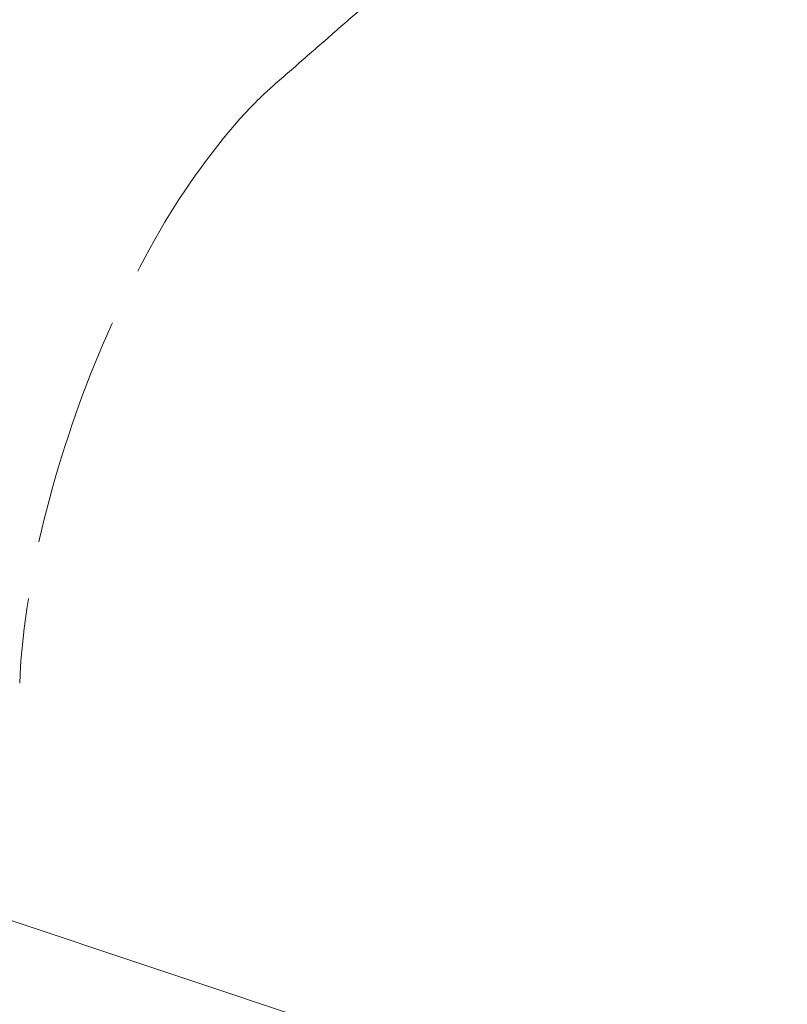
# Model space of a CAD drawing. Units: millimetres. Extents: x 0 to 4804, y 0 to 2970.
# Drawn here: x 3289 to 3291, y 2476 to 2477 of the extents above; entities that cross this region are included whole.
import ezdxf

# ---------------------------------------------------------------- set-up
doc = ezdxf.new("R2010")
doc.units = ezdxf.units.MM
doc.header["$LTSCALE"] = 10
doc.linetypes.add('DASHED', pattern=[0.2068, 0.1655, -0.0413])
doc.layers.add('Hidden (ISO)', color=1, linetype='DASHED', lineweight=18, true_color=0xff0000)
doc.layers.add('Visible (ISO)', color=7, linetype='Continuous', lineweight=35)

msp = doc.modelspace()

# ---------------------------------------------------------------- linework, layer by layer
at = {"layer": 'Hidden (ISO)', "ltscale": 13.14645004272461}
msp.add_ellipse((3153.759177956575, 2316.592954093433), major_axis=(450.0000000000001, 1.873501354054952e-14), ratio=0.5773502691896258, start_param=0, end_param=3.141592653589793, dxfattribs=at)
at = {"layer": 'Hidden (ISO)', "ltscale": 13.04316711425781}
msp.add_ellipse((3153.759177956575, 2316.592954093432), major_axis=(425, 2.540190280342358e-11), ratio=0.577350269189626, dxfattribs=at)
at = {"layer": 'Hidden (ISO)', "ltscale": 13.05107688903809}
msp.add_ellipse((3153.759177956575, 2316.592954093432), major_axis=(416.6666666666666, 2.491340467258851e-11), ratio=0.5773502691896258, dxfattribs=at)
at = {"layer": 'Hidden (ISO)', "ltscale": 13.09480762481689}
msp.add_ellipse((3189.114517015829, 2380.747885080759), major_axis=(202.5796023332493, 5.89528426075958e-12), ratio=0.577350269189645, start_param=0.7858041785880546, end_param=7.068583473739394, dxfattribs=at)
at = {"layer": 'Hidden (ISO)', "ltscale": 12.82282829284668}
msp.add_ellipse((3189.114517015902, 2380.747884097404), major_axis=(202.5796035657493, 1.965094753586527e-12), ratio=0.5773502691896444, start_param=5.497787144577945, end_param=8.639379798167738, dxfattribs=at)
at = {"layer": 'Hidden (ISO)', "ltscale": 13.16049575805664}
msp.add_ellipse((3189.114517015833, 2379.853172518284), major_axis=(-203.595811289416, -1.465494392505207e-11), ratio=0.5773502691895821, start_param=3.926990813805293, end_param=10.20977010897495, dxfattribs=at)
at = {"layer": 'Hidden (ISO)', "ltscale": 13.18936347961426}
msp.add_ellipse((3189.114517015823, 2378.949635840857), major_axis=(204.0424084892493, 3.574918139293003e-12), ratio=0.5773502691896373, start_param=0.7858041785883447, end_param=7.068583470576477, dxfattribs=at)
at = {"layer": 'Hidden (ISO)', "ltscale": 12.91542053222656}
msp.add_ellipse((3189.114517015902, 2378.949635793795), major_axis=(204.0424084903326, 4.440892098500626e-14), ratio=0.5773502691896257, start_param=5.497787144576423, end_param=8.639379798166216, dxfattribs=at)
at = {"layer": 'Hidden (ISO)', "ltscale": 12.8872652053833}
msp.add_ellipse((3189.114517015902, 2379.851598859045), major_axis=(203.5976030634993, -1.016964290556644e-11), ratio=0.5773502691896444, start_param=5.497787143782353, end_param=8.639379797372147, dxfattribs=at)
at = {"layer": 'Hidden (ISO)', "ltscale": 13.01225185394287}
msp.add_ellipse((3189.114517015902, 2381.653901927187), major_axis=(-197.0066885468326, -9.414691248821326e-12), ratio=0.5773502691896176, start_param=3.926990816632832, end_param=7.068583470222626, dxfattribs=at)
at = {"layer": 'Hidden (ISO)', "ltscale": 12.98389339447021}
msp.add_ellipse((3189.114517015902, 2371.694614499874), major_axis=(200.8636652569993, -2.842170943040401e-12), ratio=0.5773502691896687, start_param=0.785802023008773, end_param=7.068583470577039, dxfattribs=at)
at = {"layer": 'Hidden (ISO)', "ltscale": 12.98388862609863}
msp.add_ellipse((3189.114517015866, 2371.694611961991), major_axis=(200.8636653109993, 5.551115123125783e-14), ratio=0.5773502691896257, start_param=5.497787143782389, end_param=11.78056643577025, dxfattribs=at)
at = {"layer": 'Hidden (ISO)', "ltscale": 13.3219633102417}
msp.add_ellipse((3189.114517015902, 2371.02606011897), major_axis=(-201.695737684916, -1.594280263361725e-11), ratio=0.5773502691895881, start_param=3.92699081698699, end_param=7.06858347057678, dxfattribs=at)
at = {"layer": 'Hidden (ISO)', "ltscale": 13.32443809509277}
msp.add_ellipse((3189.115108526418, 2374.999242554999), major_axis=(192.9638795475795, 3.33066907387547e-14), ratio=0.5773502691896257, start_param=5.497787639497957, end_param=8.639352996210242, dxfattribs=at)
at = {"layer": 'Hidden (ISO)', "ltscale": 12.92426872253418}
msp.add_ellipse((3189.114517015902, 2372.410650552437), major_axis=(204.1821989234159, -1.214583988939921e-11), ratio=0.5773502691896257, start_param=5.497787143782358, end_param=8.639379797372152, dxfattribs=at)
at = {"layer": 'Hidden (ISO)', "ltscale": 12.96539211273193}
msp.add_ellipse((3189.114517015902, 2371.026059908117), major_axis=(-196.2972196896659, -6.072919944699606e-12), ratio=0.57735026918963, start_param=3.926990816987223, end_param=7.068583470577016, dxfattribs=at)
at = {"layer": 'Hidden (ISO)', "ltscale": 12.96527767181396}
msp.add_ellipse((3189.115118744227, 2371.025632629101), major_axis=(196.2971967781781, 6.661338147750939e-14), ratio=0.5773502691896257, start_param=5.497787639498944, end_param=8.639352996207162, dxfattribs=at)
at = {"layer": 'Hidden (ISO)', "ltscale": 12.81872844696045}
msp.add_ellipse((3189.114517015902, 2371.026059711865), major_axis=(-202.5148317103326, 2.131628207280301e-12), ratio=0.5773502691896184, start_param=3.926990816987248, end_param=7.068583470577042, dxfattribs=at)
at = {"layer": 'Hidden (ISO)', "ltscale": 12.85530948638916}
msp.add_ellipse((3189.114517015902, 2371.026059901027), major_axis=(-194.6305608798326, -9.281464485866312e-12), ratio=0.5773502691896338, start_param=3.926990816987008, end_param=7.068583470576799, dxfattribs=at)
at = {"layer": 'Hidden (ISO)', "ltscale": 12.94624614715576}
msp.add_ellipse((3189.1145170159, 2374.319248348504), major_axis=(187.4999999999993, -5.420663917732328e-12), ratio=0.5773502691896547, start_param=0.2382603052791907, end_param=6.520952660806671, dxfattribs=at)
at = {"layer": 'Hidden (ISO)', "ltscale": 13.32455539703369}
msp.add_ellipse((3189.114517015902, 2374.999661760561), major_axis=(-192.963902069916, -2.420286193682842e-12), ratio=0.5773502691896174, start_param=3.926990816987232, end_param=7.068583470577027, dxfattribs=at)
at = {"layer": 'Hidden (ISO)', "ltscale": 12.80032825469971}
for centre, major_axis, ratio, start_param, end_param in [((3189.114517015902, 2374.319248348498), (193.7981450583326, -1.150191053511662e-11), 0.5773502691896257, 5.497787143782378, 8.639379797372172), ((3189.114517015902, 2371.706473306054), (193.7981450583326, 7.771561172376097e-14), 0.5773502691896258, 5.497787146879037, 8.63937980046883)]:
    msp.add_ellipse(centre, major_axis=major_axis, ratio=ratio, start_param=start_param, end_param=end_param, dxfattribs=at)
at = {"layer": 'Hidden (ISO)', "ltscale": 12.92428493499756}
msp.add_ellipse((3189.114517015902, 2372.386887123494), major_axis=(-204.1824530583327, -1.443289932012704e-11), ratio=0.5773502691896328, dxfattribs=at)
at = {"layer": 'Hidden (ISO)', "ltscale": 12.92366600036621}
msp.add_ellipse((3189.114517015904, 2372.239785099961), major_axis=(204.1726868930826, 9.503930975540696e-09), ratio=0.5773502691585937, dxfattribs=at)
at = {"layer": 'Hidden (ISO)', "ltscale": 13.00473022460938}
msp.add_ellipse((3189.114517015902, 2374.999661592771), major_axis=(-188.332251682666, -6.616929226765933e-12), ratio=0.577350269189642, start_param=3.926990816987015, end_param=7.068583470576809, dxfattribs=at)
at = {"layer": 'Hidden (ISO)', "ltscale": 12.85540962219238}
msp.add_ellipse((3189.115082208275, 2371.025618106423), major_axis=(194.6305381597833, -1.159072837708664e-11), ratio=0.5773502691896257, start_param=5.497787867866363, end_param=8.639405378736988, dxfattribs=at)
at = {"layer": 'Hidden (ISO)', "ltscale": 12.94726181030273}
for centre, major_axis, start_param, end_param in [((3189.114517015902, 2374.319248348498), (187.4999999999993, 4.440892098500627e-14), 5.49778714584671, 8.639379799436504), ((3189.114517015902, 2361.840472953177), (187.4999999999993, -1.112443470674407e-11), 5.49778714378238, 8.639379797372172)]:
    msp.add_ellipse(centre, major_axis=major_axis, ratio=0.5773502691896257, start_param=start_param, end_param=end_param, dxfattribs=at)
at = {"layer": 'Hidden (ISO)', "ltscale": 13.0847806930542}
for centre, major_axis, ratio in [((3189.114517015902, 2374.319248348498), (-193.7981450583326, -9.27036225562006e-12), 0.5773502691896338), ((3189.114517015902, 2371.706473306054), (193.7981450583326, -2.364775042451583e-12), 0.577350269189634)]:
    msp.add_ellipse(centre, major_axis=major_axis, ratio=ratio, dxfattribs=at)
at = {"layer": 'Hidden (ISO)', "ltscale": 13.02049446105957}
for major_axis, ratio in [((-197.131478391666, -5.739853037312059e-12), 0.5773502691896217), ((-197.131478391666, 1.172395514004166e-11), 0.5773502691896258)]:
    msp.add_ellipse((3189.114517015902, 2371.706473306054), major_axis=major_axis, ratio=ratio, dxfattribs=at)
at = {"layer": 'Hidden (ISO)', "ltscale": 12.92328548431396}
for centre in [(3189.114517015902, 2366.263162766536), (3189.114517015902, 2359.459024592138)]:
    msp.add_ellipse(centre, major_axis=(204.1666666666668, -1.223465773136923e-11), ratio=0.577350269189626, dxfattribs=at)
at = {"layer": 'Hidden (ISO)', "ltscale": 13.05607986450195}
for centre, major_axis, ratio, start_param, end_param in [((3189.114517015916, 2361.441038869165), (184.7911911157493, -3.042011087472929e-12), 0.5773502691896145, 0.7858228791615529, 7.068583470581834), ((3189.114517015821, 2361.44103903172), (184.7911910932494, 3.33066907387547e-14), 0.5773502691896257, 5.497787143780286, 11.78054773519743)]:
    msp.add_ellipse(centre, major_axis=major_axis, ratio=ratio, start_param=start_param, end_param=end_param, dxfattribs=at)
at = {"layer": 'Hidden (ISO)', "ltscale": 12.81746387481689}
msp.add_ellipse((3189.114517015902, 2360.819852783791), major_axis=(-185.6202952998327, -1.423305917569451e-11), ratio=0.5773502691896368, start_param=3.92699081698699, end_param=7.068583470576783, dxfattribs=at)
at = {"layer": 'Hidden (ISO)', "ltscale": 13.0533971786499}
msp.add_ellipse((3189.114517015902, 2366.263162766536), major_axis=(193.3333333333334, -1.157962614684038e-11), ratio=0.577350269189626, dxfattribs=at)
at = {"layer": 'Hidden (ISO)', "ltscale": 13.35006523132324}
msp.add_ellipse((3189.114517015902, 2366.263162766536), major_axis=(193.333333333333, -4.482525461924069e-13), ratio=0.5773502691896257, start_param=4.622335421272581, end_param=7.763928074862374, dxfattribs=at)
at = {"layer": 'Hidden (ISO)', "ltscale": 12.98172187805176}
msp.add_ellipse((3189.114517015902, 2352.65488641774), major_axis=(-204.1666666666668, 1.665334536937735e-14), ratio=0.5773502691896256, start_param=3.002998206943736, end_param=6.42177975382564, dxfattribs=at)
at = {"layer": 'Hidden (ISO)', "ltscale": 12.87095546722412}
msp.add_open_spline([(3341.996732345462, 2457.484498500525), (3327.651446944608, 2467.011193837031), (3310.684655597643, 2475.15794585902), (3273.222025380308, 2487.922538230111), (3252.732896972796, 2492.538429788673), (3210.312533567579, 2497.790263041128), (3188.390193673316, 2498.428963785902), (3145.304387328231, 2495.672523716926), (3124.148408231639, 2492.278634960464), (3084.713271646805, 2481.784245602181), (3066.442842274396, 2474.683340025607), (3045.530884661749, 2463.351915649813), (3040.752276878123, 2460.486211284728), (3036.232301686336, 2457.48449850053)], degree=3, knots=[3.071828775589982, 3.071828775589982, 3.071828775589982, 3.071828775589982, 3.393838491337659, 3.393838491337659, 3.715754048768488, 3.715754048768488, 4.037349581547995, 4.037349581547995, 4.358896407756109, 4.358896407756109, 4.680692630440434, 4.680692630440434, 4.782152858384547, 4.782152858384547, 4.782152858384547, 4.782152858384547], dxfattribs=at)
at = {"layer": 'Hidden (ISO)', "ltscale": 12.98955917358398}
msp.add_open_spline([(3392.682814851015, 2363.176412120398), (3394.35844565932, 2375.721605907267), (3392.573830704504, 2388.435931747917), (3382.285666371811, 2412.895654208709), (3373.750982998401, 2424.631575409066), (3350.741604759907, 2446.032281781278), (3336.202328449584, 2455.67351440337), (3302.631119074892, 2471.814033071424), (3283.596485075089, 2478.305241606614), (3242.985014015868, 2487.480898967933), (3221.416939469854, 2490.166100381084), (3177.919786381214, 2491.469841714116), (3155.998512463343, 2490.089796454597), (3114.000619994897, 2483.401400777215), (3093.931692385733, 2478.093626934971), (3057.661217452327, 2464.065677669426), (3041.467962666152, 2455.345979717505), (3014.615845744011, 2435.339737772778), (3003.957470312599, 2424.054871426633), (2989.366839858964, 2400.089570870888), (2985.393690955135, 2387.416679207035), (2984.84260886952, 2370.847466220145), (2985.034999705519, 2367.003834800523), (2985.546219181637, 2363.176412101447)], degree=3, knots=[2.279231547752556, 2.279231547752556, 2.279231547752556, 2.279231547752556, 2.59442597287656, 2.59442597287656, 2.911731187402165, 2.911731187402165, 3.232600880808476, 3.232600880808476, 3.553976199200966, 3.553976199200966, 3.875122575813675, 3.875122575813675, 4.19613652848952, 4.19613652848952, 4.517219592704694, 4.517219592704694, 4.838532057088844, 4.838532057088844, 5.159772885828669, 5.159772885828669, 5.47858717975926, 5.47858717975926, 5.574750086275674, 5.574750086275674, 5.574750086275674, 5.574750086275674], dxfattribs=at)
at = {"layer": 'Hidden (ISO)', "ltscale": 13.33647155761719}
msp.add_open_spline([(3393.281183682531, 2378.614543136879), (3393.281183682531, 2388.345609093969), (3391.21524056463, 2398.073370114036), (3383.116141643616, 2416.889862218954), (3377.087157095521, 2425.978464575248), (3361.471837485109, 2442.997655963074), (3351.886017163987, 2450.929202380355), (3329.731082556351, 2465.201708634233), (3317.162569970907, 2471.542059502801), (3289.775861539474, 2482.27855320285), (3274.959036627099, 2486.673941730867), (3259.449501883506, 2489.972376682051)], degree=3, knots=[3.094934047276235, 3.094934047276235, 3.094934047276235, 3.094934047276235, 3.338506387288525, 3.338506387288525, 3.582078727300816, 3.582078727300816, 3.825651067313107, 3.825651067313107, 4.069223407325397, 4.069223407325397, 4.312795747337688, 4.312795747337688, 4.312795747337688, 4.312795747337688], dxfattribs=at)
at = {"layer": 'Hidden (ISO)', "ltscale": 12.8186149597168}
msp.add_open_spline([(3332.314802870775, 2288.349335902271), (3334.816190806021, 2289.793600752072), (3337.248430513495, 2291.273358106611), (3339.613089066759, 2292.789621006008), (3341.977747620021, 2294.305883905404), (3344.274825019073, 2295.858652349657), (3346.499620043257, 2297.444887218394), (3348.724415067443, 2299.031122087133), (3350.876927716761, 2300.650823380356), (3352.953596848493, 2302.301031241656), (3355.030265980226, 2303.951239102955), (3357.031091594372, 2305.631953532331), (3358.955887644579, 2307.343158645409), (3360.880683694785, 2309.054363758486), (3362.72945018105, 2310.796059555265), (3364.497444456264, 2312.56396743899), (3366.265438731477, 2314.331875322716), (3367.952660795638, 2316.125995293387), (3369.557737370393, 2317.944813075341), (3371.16281394515, 2319.763630857299), (3372.685745030502, 2321.607146450539), (3374.123281881738, 2323.471319347817), (3375.560818732964, 2325.335492245084), (3376.912961350075, 2327.220322446387), (3378.179019365327, 2329.124559667192), (3379.445077380588, 2331.028796888008), (3380.625050793987, 2332.952441128325), (3381.71739660285, 2334.89337328216), (3382.809742411713, 2336.834305435995), (3383.814460616038, 2338.792525503347), (3384.729624520246, 2340.764421496688), (3385.644788424451, 2342.736317490017), (3386.47039802854, 2344.721889409334), (3387.205381730318, 2346.718535705393), (3387.940365432099, 2348.715182001463), (3388.584723231568, 2350.722902674275), (3389.137452904396, 2352.737908261979), (3389.690182577225, 2354.752913849683), (3390.151284123414, 2356.77520435228), (3390.520612644183, 2358.804294299561), (3390.88994116495, 2360.833384246831), (3391.167496660297, 2362.869273638787), (3391.352530773448, 2364.907762458781), (3391.537564886599, 2366.946251278788), (3391.630077617552, 2368.987339526834), (3391.629946110304, 2371.028742069567), (3391.629814603056, 2373.0701446123), (3391.537038857608, 2375.11186144972), (3391.351992114959, 2377.149407647433), (3391.166945372313, 2379.186953845134), (3390.889627632467, 2381.22032940313), (3390.520275479023, 2383.248795297033), (3390.150923325577, 2385.277261190949), (3389.689536758532, 2387.300817420773), (3389.13664767502, 2389.316264879496), (3388.583758591508, 2391.331712338218), (3387.93936699153, 2393.33905102584), (3387.204455700065, 2395.335217366719), (3386.469544408605, 2397.331383707585), (3385.64411342566, 2399.316377701708), (3384.729328674165, 2401.287453627083), (3383.814543922664, 2403.25852955247), (3382.810405402612, 2405.215687409108), (3381.718259324232, 2407.156331458121), (3380.626113245852, 2409.096975507134), (3379.445959609144, 2411.021105748521), (3378.179402135405, 2412.926102345488), (3376.912844661674, 2414.831098942444), (3375.559883350915, 2416.71696189498), (3374.122361250048, 2418.581112295794), (3372.684839149174, 2420.44526269662), (3371.162756258193, 2422.287700545725), (3369.558264337016, 2424.105827606085), (3367.953772415839, 2425.923954666445), (3366.266871464467, 2427.717770938061), (3364.499792803618, 2429.484922042644), (3362.732714142779, 2431.252073147216), (3360.885457772462, 2432.992559084756), (3358.96020709998, 2434.704239113891), (3357.034956427487, 2436.415919143035), (3355.031711452827, 2438.098793263774), (3352.95378164866, 2439.750059882961), (3350.875851844493, 2441.401326502147), (3348.723237210817, 2443.020985619783), (3346.498736388533, 2444.606980854095), (3344.274235566262, 2446.192976088398), (3341.977848555383, 2447.74530743938), (3339.612757995477, 2449.261829409937), (3337.247667435557, 2450.778351380504), (3334.813873326608, 2452.259063970648), (3332.314702198147, 2453.701960438214), (3329.815531069686, 2455.144856905779), (3327.250982921712, 2456.549937250767), (3324.624557264411, 2457.915290009835), (3321.998131607125, 2459.280642768896), (3319.309828440513, 2460.606267942037), (3316.56335638689, 2461.890352041191), (3313.81688433325, 2463.174436140354), (3311.012243392597, 2464.416979165529), (3308.15295465847, 2465.616396768205), (3305.293665924343, 2466.815814370881), (3302.379729396742, 2467.972106551058), (3299.415963366731, 2469.083383345369), (3296.45219733674, 2470.194660139674), (3293.43860180434, 2471.260921548115), (3290.378774596383, 2472.2809455042), (3287.318947388406, 2473.300969460292), (3284.212888504873, 2474.274755964028), (3281.064467914297, 2475.201061201504), (3277.91604732372, 2476.12736643898), (3274.725265026101, 2477.006190410194), (3271.496638498473, 2477.836255072221), (3268.268011970864, 2478.666319734242), (3265.001541213247, 2479.447625087077), (3261.701855819807, 2480.17905224839), (3258.402170426347, 2480.910479409708), (3255.069270397064, 2481.592028379503), (3251.707833034858, 2482.222744438665), (3248.346395672652, 2482.853460497827), (3244.956420977522, 2483.433343646357), (3241.542649824746, 2483.961594385917), (3238.128878671992, 2484.489845125473), (3234.691311061591, 2484.96646345606), (3231.234561040243, 2485.390826156838), (3227.777811018873, 2485.815188857618), (3224.301878586555, 2486.187295928587), (3220.811352629044, 2486.506638530745), (3217.320826671534, 2486.825981132902), (3213.815707188832, 2487.092559266247), (3210.301614707977, 2487.305999772626), (3206.787522227144, 2487.519440279004), (3203.26445674816, 2487.679743158416), (3199.734638221667, 2487.786733935955), (3196.204819695152, 2487.893724713494), (3192.668248121128, 2487.947403389157), (3189.132424953979, 2487.94759781038), (3185.59660178683, 2487.947792231603), (3182.061527026556, 2487.894502398386), (3178.530926798474, 2487.787802054765), (3175.000326570414, 2487.681101711144), (3171.474200874545, 2487.520990857121), (3167.959650871052, 2487.307880588944), (3164.445100867539, 2487.094770320764), (3160.942126556402, 2486.828660638429), (3157.451831281332, 2486.509647815153), (3153.961536006262, 2486.190634991876), (3150.48391976726, 2485.818719027658), (3147.025539102744, 2485.394486270308), (3143.567158438249, 2484.97025351296), (3140.128013348241, 2484.49370396248), (3136.712537035689, 2483.965448347735), (3133.297060723116, 2483.437192732988), (3129.905253188, 2482.857231053976), (3126.543293083186, 2482.226656131989), (3123.181332978371, 2481.596081210002), (3119.849220303859, 2480.914893045041), (3116.55070082963, 2480.183990511734), (3113.252181355422, 2479.453087978431), (3109.987255081498, 2478.672471076782), (3106.758185709649, 2477.842565473331), (3103.529116337781, 2477.012659869874), (3100.335903867988, 2476.133465564613), (3097.185557479932, 2475.206871269488), (3094.035211091874, 2474.280276974363), (3090.927730785554, 2473.306282689372), (3087.865752083165, 2472.285696012946), (3084.803773380795, 2471.265109336524), (3081.787296282356, 2470.197930268668), (3078.823740207115, 2469.086918360333), (3075.860184131855, 2467.975906451991), (3072.949549079794, 2466.821061703171), (3070.091593830195, 2465.62238362824), (3067.233638580595, 2464.423705553309), (3064.428363133459, 2463.181194152268), (3061.680684869664, 2461.896787565689), (3058.933006605886, 2460.612380979117), (3056.242925525448, 2459.286079207007), (3053.61548165889, 2457.920365240082), (3050.988037792316, 2456.554651273149), (3048.423231139622, 2455.1495251114), (3045.919381690699, 2453.704159091229)], degree=3, knots=[0, 0, 0, 0, 0.01666666666667, 0.01666666666667, 0.01666666666667, 0.03333333333333, 0.03333333333333, 0.03333333333333, 0.05, 0.05, 0.05, 0.06666666666667, 0.06666666666667, 0.06666666666667, 0.08333333333333, 0.08333333333333, 0.08333333333333, 0.1, 0.1, 0.1, 0.1166666666667, 0.1166666666667, 0.1166666666667, 0.1333333333333, 0.1333333333333, 0.1333333333333, 0.15, 0.15, 0.15, 0.1666666666667, 0.1666666666667, 0.1666666666667, 0.1833333333333, 0.1833333333333, 0.1833333333333, 0.2, 0.2, 0.2, 0.2166666666667, 0.2166666666667, 0.2166666666667, 0.2333333333333, 0.2333333333333, 0.2333333333333, 0.25, 0.25, 0.25, 0.2666666666667, 0.2666666666667, 0.2666666666667, 0.2833333333333, 0.2833333333333, 0.2833333333333, 0.3, 0.3, 0.3, 0.3166666666667, 0.3166666666667, 0.3166666666667, 0.3333333333333, 0.3333333333333, 0.3333333333333, 0.35, 0.35, 0.35, 0.3666666666667, 0.3666666666667, 0.3666666666667, 0.3833333333333, 0.3833333333333, 0.3833333333333, 0.4, 0.4, 0.4, 0.4166666666667, 0.4166666666667, 0.4166666666667, 0.4333333333333, 0.4333333333333, 0.4333333333333, 0.45, 0.45, 0.45, 0.4666666666667, 0.4666666666667, 0.4666666666667, 0.4833333333333, 0.4833333333333, 0.4833333333333, 0.5, 0.5, 0.5, 0.5166666666667, 0.5166666666667, 0.5166666666667, 0.5333333333333, 0.5333333333333, 0.5333333333333, 0.55, 0.55, 0.55, 0.5666666666667, 0.5666666666667, 0.5666666666667, 0.5833333333333, 0.5833333333333, 0.5833333333333, 0.6, 0.6, 0.6, 0.6166666666667, 0.6166666666667, 0.6166666666667, 0.6333333333333, 0.6333333333333, 0.6333333333333, 0.65, 0.65, 0.65, 0.6666666666667, 0.6666666666667, 0.6666666666667, 0.6833333333333, 0.6833333333333, 0.6833333333333, 0.7, 0.7, 0.7, 0.7166666666667, 0.7166666666667, 0.7166666666667, 0.7333333333333, 0.7333333333333, 0.7333333333333, 0.75, 0.75, 0.75, 0.7666666666667, 0.7666666666667, 0.7666666666667, 0.7833333333333, 0.7833333333333, 0.7833333333333, 0.8, 0.8, 0.8, 0.8166666666667, 0.8166666666667, 0.8166666666667, 0.8333333333333, 0.8333333333333, 0.8333333333333, 0.85, 0.85, 0.85, 0.8666666666667, 0.8666666666667, 0.8666666666667, 0.8833333333333, 0.8833333333333, 0.8833333333333, 0.9, 0.9, 0.9, 0.9166666666667, 0.9166666666667, 0.9166666666667, 0.9333333333333, 0.9333333333333, 0.9333333333333, 0.95, 0.95, 0.95, 0.9666666666667, 0.9666666666667, 0.9666666666667, 0.9833333333333, 0.9833333333333, 0.9833333333333, 1, 1, 1, 1], dxfattribs=at)
at = {"layer": 'Hidden (ISO)', "ltscale": 13.17676448822021}
msp.add_open_spline([(3389.96292329235, 2373.124033576766), (3389.698832980435, 2385.49318855229), (3385.951807815124, 2397.84210221823), (3371.863997398519, 2421.206039578995), (3361.564804424619, 2432.221033201223), (3335.475266246917, 2451.806246563479), (3319.712431385227, 2460.381184691449), (3284.291158940783, 2474.247040246426), (3264.639682421825, 2479.536118332957), (3223.430106578867, 2486.287329665274), (3201.878474881931, 2487.747000237539), (3159.063170594202, 2486.684291246748), (3137.806936179499, 2484.1616059159), (3097.751315679499, 2475.39201635303), (3078.958461143596, 2469.147210830362), (3045.743822098183, 2453.580229801716), (3031.326823525813, 2444.261770990677), (3008.308549488893, 2423.51035869841), (2999.716300399386, 2412.081998062687), (2990.539664575654, 2391.341579695692), (2988.460713340942, 2382.238603963657), (2988.266110739454, 2373.124033576772)], degree=3, knots=[2.368520707374567, 2.368520707374567, 2.368520707374567, 2.368520707374567, 2.691199117520658, 2.691199117520658, 3.011801997235083, 3.011801997235083, 3.331168664301887, 3.331168664301887, 3.650503108265748, 3.650503108265748, 3.969955202539665, 3.969955202539665, 4.289444770514075, 4.289444770514075, 4.608870301406887, 4.608870301406887, 4.928176488300092, 4.928176488300092, 5.247685986644438, 5.247685986644438, 5.485460926599901, 5.485460926599901, 5.485460926599901, 5.485460926599901], dxfattribs=at)
at = {"layer": 'Hidden (ISO)', "ltscale": 13.32207870483398}
msp.add_open_spline([(3046.490917383853, 2453.365501041743), (3048.982313880241, 2454.8038975435), (3051.534945960966, 2456.202534759435), (3054.15055947491, 2457.56231343099), (3056.766172988853, 2458.922092102545), (3059.444767936016, 2460.243012229719), (3062.181106769699, 2461.522371588208), (3064.917445603383, 2462.801730946699), (3067.711528323588, 2464.039529536505), (3070.558240944123, 2465.233715241374), (3073.404953564657, 2466.427900946243), (3076.30429608552, 2467.578473766175), (3079.256236178169, 2468.685325433306), (3082.208176270817, 2469.792177100436), (3085.212713935249, 2470.855307614766), (3088.262484145852, 2471.871994507761), (3091.312254356458, 2472.888681400756), (3094.407257113234, 2473.858924672418), (3097.544854397403, 2474.781927033728), (3100.68245168158, 2475.704929395039), (3103.862643493149, 2476.580690846), (3107.078488889299, 2477.407350639045), (3110.29433428543, 2478.234010432085), (3113.545833266139, 2479.01156856721), (3116.830763967093, 2479.739614769308), (3120.115694668067, 2480.467660971412), (3123.434057089286, 2481.146195240487), (3126.782273827869, 2481.774347352494), (3130.130490566453, 2482.402499464501), (3133.508561622401, 2482.980269419439), (3136.910208009405, 2483.506540110404), (3140.311854396388, 2484.032810801366), (3143.737076114428, 2484.507582228356), (3147.181433793001, 2484.930244502789), (3150.625791471596, 2485.352906777225), (3154.089285110725, 2485.723459899102), (3157.565319877274, 2486.04132054414), (3161.041354643824, 2486.359181189178), (3164.529930537794, 2486.624349357376), (3168.030222281456, 2486.83674588707), (3171.530514025096, 2487.049142416763), (3175.042521618428, 2487.208767307954), (3178.559060059487, 2487.315190644665), (3182.075598500568, 2487.421613981377), (3185.596667789375, 2487.474835763607), (3189.11827883593, 2487.47478304168), (3192.639889882485, 2487.474730319753), (3196.162042686786, 2487.421403093668), (3199.677064526617, 2487.315011457573), (3203.192086366427, 2487.208619821478), (3206.699977241767, 2487.049163775373), (3210.199339856034, 2486.836784862228), (3213.698702470322, 2486.624405949082), (3217.189536823538, 2486.359104168896), (3220.666410118615, 2486.041181051358), (3224.143283413692, 2485.72325793382), (3227.606195650632, 2485.352713478928), (3231.04981572102, 2484.930116257849), (3234.493435791388, 2484.507519036771), (3237.917763695206, 2484.032869049506), (3241.318059326993, 2483.506839796203), (3244.7183549588, 2482.980810542897), (3248.094618318575, 2482.403402023553), (3251.442377037093, 2481.775389225535), (3254.790135755612, 2481.147376427517), (3258.109389832874, 2480.468759350827), (3261.395624233824, 2479.740460588677), (3264.681858634756, 2479.012161826531), (3267.935073359377, 2478.234181378927), (3271.150812164658, 2477.407582914091), (3274.366550969958, 2476.580984449251), (3277.544813855919, 2475.705767967178), (3280.681138484868, 2474.783166058986), (3283.817463113818, 2473.860564150793), (3286.911849485758, 2472.890576816481), (3289.960201517753, 2471.874500926207), (3293.008553549731, 2470.858425035939), (3296.010871241766, 2469.796260589709), (3298.963532608886, 2468.689238423834), (3301.916193976026, 2467.582216257952), (3304.819199018252, 2466.430336372425), (3307.667688778119, 2465.235508626326), (3310.516178537987, 2464.040680880228), (3313.310153015497, 2462.802905273558), (3316.046074528485, 2461.523785353781), (3318.781996041456, 2460.244665434011), (3321.459864589907, 2458.924201201136), (3324.075971700506, 2457.564223465129), (3326.692078811122, 2456.204245729113), (3329.246424483885, 2454.804754489964), (3331.735534251289, 2453.367668362252), (3334.224644018694, 2451.93058223454), (3336.648517880739, 2450.455901218264), (3339.003848069834, 2448.945644746227), (3341.359178258914, 2447.435388274198), (3343.645964775043, 2445.889556346405), (3345.861077714857, 2444.31028546139), (3348.076190654685, 2442.731014576366), (3350.219630018197, 2441.118304734118), (3352.288671719917, 2439.474175270137), (3354.357713421637, 2437.830045806156), (3356.352357461564, 2436.154496720442), (3358.269331336654, 2434.450313566289), (3360.18630521173, 2432.746130412145), (3362.025608921968, 2431.013313189561), (3363.785176520502, 2429.253889776707), (3365.544744119046, 2427.494466363841), (3367.224575605884, 2425.708436760704), (3368.822498142861, 2423.898049796094), (3370.420420679838, 2422.087662831485), (3371.936434266953, 2420.252918505403), (3373.368340982398, 2418.396406554769), (3374.800247697835, 2416.539894604148), (3376.148047541602, 2414.661615028975), (3377.40980780225, 2412.764230100292), (3378.671568062904, 2410.866845171598), (3379.847288740439, 2408.950354889393), (3380.935322450442, 2407.017445978935), (3382.023356160445, 2405.084537068477), (3383.023702902918, 2403.135209529766), (3383.934981910421, 2401.172187636285), (3384.846260917918, 2399.209165742815), (3385.668472190446, 2397.232449494577), (3386.40053820865, 2395.244686461721), (3387.132604226858, 2393.256923428854), (3387.774524990741, 2391.258113611369), (3388.325414912635, 2389.250920806454), (3388.87630483453, 2387.243728001539), (3389.336163914437, 2385.228152209195), (3389.704352672059, 2383.207392132419), (3390.072541429678, 2381.186632055654), (3390.349059865015, 2379.160687694457), (3390.53360053456, 2377.130899551151), (3390.718141204105, 2375.101111407834), (3390.810704107859, 2373.067479482408), (3390.811000102238, 2371.034275213312), (3390.811296096616, 2369.001070944215), (3390.719325181618, 2366.968294331447), (3390.535217851041, 2364.938115486572), (3390.351110520466, 2362.907936641709), (3390.074866774311, 2360.880355564738), (3389.707195146007, 2358.859423208606), (3389.339523517701, 2356.838490852463), (3388.880424007243, 2354.824207217159), (3388.330056066782, 2352.817200739191), (3387.77968812632, 2350.810194261223), (3387.138051755855, 2348.810464940591), (3386.406170037379, 2346.821814227354), (3385.674288318907, 2344.83316351413), (3384.852161252426, 2342.855591408301), (3383.940831462346, 2340.891619552847), (3383.029501672261, 2338.927647697381), (3382.028969158577, 2336.977276092289), (3380.941134999342, 2335.044085377647), (3379.853300840106, 2333.110894663005), (3378.67816503532, 2331.194884838812), (3377.417249310989, 2329.298165541378), (3376.156333586665, 2327.401446243955), (3374.809637942796, 2325.524017473291), (3373.377919398801, 2323.667217833509), (3371.946200854796, 2321.810418193716), (3370.429459410665, 2319.974247684807), (3368.8309404694, 2318.162719886677), (3367.232421528134, 2316.351192088547), (3365.552125089736, 2314.564307001198), (3363.791457740207, 2312.803595172454), (3362.03079039069, 2311.04288334372), (3360.189752130044, 2309.308344773592), (3358.273094937352, 2307.604236276991), (3356.356437744648, 2305.90012778038), (3354.364161619898, 2304.226449357296), (3352.296267400351, 2302.583064815246), (3350.228373180803, 2300.939680273196), (3348.08486086646, 2299.32658961218), (3345.869081500547, 2297.746625247668), (3343.653302134646, 2296.166660883165), (3341.365255717178, 2294.619822815166), (3339.009223588484, 2293.109006295927), (3336.653191459776, 2291.598189776678), (3334.229173619843, 2290.12339480619), (3331.735742955283, 2288.683656300359)], degree=3, knots=[0, 0, 0, 0, 0.01666666666667, 0.01666666666667, 0.01666666666667, 0.03333333333333, 0.03333333333333, 0.03333333333333, 0.05, 0.05, 0.05, 0.06666666666667, 0.06666666666667, 0.06666666666667, 0.08333333333333, 0.08333333333333, 0.08333333333333, 0.1, 0.1, 0.1, 0.1166666666667, 0.1166666666667, 0.1166666666667, 0.1333333333333, 0.1333333333333, 0.1333333333333, 0.15, 0.15, 0.15, 0.1666666666667, 0.1666666666667, 0.1666666666667, 0.1833333333333, 0.1833333333333, 0.1833333333333, 0.2, 0.2, 0.2, 0.2166666666667, 0.2166666666667, 0.2166666666667, 0.2333333333333, 0.2333333333333, 0.2333333333333, 0.25, 0.25, 0.25, 0.2666666666667, 0.2666666666667, 0.2666666666667, 0.2833333333333, 0.2833333333333, 0.2833333333333, 0.3, 0.3, 0.3, 0.3166666666667, 0.3166666666667, 0.3166666666667, 0.3333333333333, 0.3333333333333, 0.3333333333333, 0.35, 0.35, 0.35, 0.3666666666667, 0.3666666666667, 0.3666666666667, 0.3833333333333, 0.3833333333333, 0.3833333333333, 0.4, 0.4, 0.4, 0.4166666666667, 0.4166666666667, 0.4166666666667, 0.4333333333333, 0.4333333333333, 0.4333333333333, 0.45, 0.45, 0.45, 0.4666666666667, 0.4666666666667, 0.4666666666667, 0.4833333333333, 0.4833333333333, 0.4833333333333, 0.5, 0.5, 0.5, 0.5166666666667, 0.5166666666667, 0.5166666666667, 0.5333333333333, 0.5333333333333, 0.5333333333333, 0.55, 0.55, 0.55, 0.5666666666667, 0.5666666666667, 0.5666666666667, 0.5833333333333, 0.5833333333333, 0.5833333333333, 0.6, 0.6, 0.6, 0.6166666666667, 0.6166666666667, 0.6166666666667, 0.6333333333333, 0.6333333333333, 0.6333333333333, 0.65, 0.65, 0.65, 0.6666666666667, 0.6666666666667, 0.6666666666667, 0.6833333333333, 0.6833333333333, 0.6833333333333, 0.7, 0.7, 0.7, 0.7166666666667, 0.7166666666667, 0.7166666666667, 0.7333333333333, 0.7333333333333, 0.7333333333333, 0.75, 0.75, 0.75, 0.7666666666667, 0.7666666666667, 0.7666666666667, 0.7833333333333, 0.7833333333333, 0.7833333333333, 0.8, 0.8, 0.8, 0.8166666666667, 0.8166666666667, 0.8166666666667, 0.8333333333333, 0.8333333333333, 0.8333333333333, 0.85, 0.85, 0.85, 0.8666666666667, 0.8666666666667, 0.8666666666667, 0.8833333333333, 0.8833333333333, 0.8833333333333, 0.9, 0.9, 0.9, 0.9166666666667, 0.9166666666667, 0.9166666666667, 0.9333333333333, 0.9333333333333, 0.9333333333333, 0.95, 0.95, 0.95, 0.9666666666667, 0.9666666666667, 0.9666666666667, 0.9833333333333, 0.9833333333333, 0.9833333333333, 1, 1, 1, 1], dxfattribs=at)
at = {"layer": 'Hidden (ISO)', "ltscale": 12.78622722625732}
msp.add_open_spline([(3382.912662074235, 2374.319248348499), (3382.912662074235, 2386.254339552816), (3379.602518915935, 2398.183069160653), (3366.70300609188, 2420.863359802224), (3357.081320034587, 2431.606830114811), (3332.476374388778, 2450.826469436869), (3317.472391522675, 2459.290504806622), (3283.625578096237, 2473.055333344576), (3264.787296158951, 2478.352776022408), (3225.189698473647, 2485.248945307648), (3204.438001591275, 2486.847759398733), (3163.11379404913, 2486.188897379446), (3142.548489032042, 2483.931885122232), (3103.675108910893, 2475.786623152639), (3085.374183205127, 2469.89925704393), (3052.883195838049, 2455.076242003428), (3038.699761598409, 2446.142161374147), (3015.905104117529, 2426.113792774344), (3007.293142673499, 2415.022087395141), (2997.546922119092, 2393.939264455699), (2995.31637195757, 2384.130542863305), (2995.31637195757, 2374.319248348498)], degree=3, knots=[2.356194490192337, 2.356194490192337, 2.356194490192337, 2.356194490192337, 2.673471817652104, 2.673471817652104, 2.992697713414648, 2.992697713414648, 3.313324113282587, 3.313324113282587, 3.634023258599712, 3.634023258599712, 3.954599151220838, 3.954599151220838, 4.275130803204184, 4.275130803204184, 4.595724428827218, 4.595724428827218, 4.916441752438509, 4.916441752438509, 5.236967913389238, 5.236967913389238, 5.497787143782131, 5.497787143782131, 5.497787143782131, 5.497787143782131], dxfattribs=at)
at = {"layer": 'Hidden (ISO)', "ltscale": 13.00491333007812}
msp.add_open_spline([(3055.939236788814, 2451.884400965536), (3058.305028389439, 2453.250278075607), (3060.729887419243, 2454.577729781499), (3063.215529362587, 2455.867639653334), (3065.701171305933, 2457.157549525171), (3068.24759616282, 2458.40991756295), (3070.849657480195, 2459.622093056286), (3073.451718797569, 2460.834268549621), (3076.10941657543, 2462.006251498514), (3078.817717377109, 2463.136034535884), (3081.526018178787, 2464.265817573254), (3084.284922004281, 2465.353400699101), (3087.094388950431, 2466.398673582212), (3089.903855896581, 2467.443946465323), (3092.763885963387, 2468.446909105698), (3095.66724193454, 2469.404907689424), (3098.570597905688, 2470.36290627315), (3101.517279781182, 2471.275940800227), (3104.504681961238, 2472.143233145853), (3107.492084141303, 2473.010525491483), (3110.520206625929, 2473.832075655662), (3113.582214632031, 2474.606080296047), (3116.644222638132, 2475.380084936432), (3119.740116165708, 2476.106544053022), (3122.867714932773, 2476.78506629429), (3125.995313699837, 2477.463588535557), (3129.154617706391, 2478.094173901503), (3132.342092421912, 2478.675979030008), (3135.529567137414, 2479.257784158509), (3138.745212561882, 2479.790809049569), (3141.98286183863, 2480.273988362615), (3145.220511115397, 2480.757167675665), (3148.480164244444, 2481.190501410699), (3151.75743265942, 2481.573411894778), (3155.034701074395, 2481.956322378856), (3158.329584775298, 2482.288809611979), (3161.635625531154, 2482.570343775479), (3164.941666286991, 2482.851877938978), (3168.258864097781, 2483.082459032855), (3171.586397831982, 2483.262011886488), (3174.913931566203, 2483.441564740123), (3178.251801223837, 2483.570089353513), (3181.592911470627, 2483.647210796834), (3184.934021717416, 2483.724332240154), (3188.278372553362, 2483.750050513404), (3191.62207147074, 2483.724323809464), (3194.965770388119, 2483.698597105523), (3198.308817386931, 2483.621425424393), (3201.643642638332, 2483.493079704587), (3204.978467889713, 2483.364733984782), (3208.305071393684, 2483.185214226301), (3211.622166118284, 2482.954667657381), (3214.939260842902, 2482.72412108846), (3218.246846788148, 2482.442547709099), (3221.539532820735, 2482.110293779714), (3224.832218853322, 2481.778039850329), (3228.11000497325, 2481.395105370919), (3231.3677115962, 2480.96209478013), (3234.625418219149, 2480.529084189341), (3237.863045345118, 2480.045997487173), (3241.075960040159, 2479.513540406648), (3244.28887473518, 2478.981083326126), (3247.477076999273, 2478.399255867248), (3250.636188112645, 2477.768865969574), (3253.795299226036, 2477.138476071896), (3256.925319188705, 2476.459523735421), (3260.021838837699, 2475.73296591174), (3263.118358486692, 2475.006408088059), (3266.181377822009, 2474.232244777172), (3269.206630631499, 2473.411546696883), (3272.231883440971, 2472.5908486166), (3275.219369724615, 2471.723615766914), (3278.164608789829, 2470.81115216574), (3281.109847855059, 2469.89868856456), (3284.012839701859, 2468.940994211889), (3286.869933152909, 2467.939288251516), (3289.727026603958, 2466.937582291144), (3292.538221659257, 2465.891864723069), (3295.300540618468, 2464.80309946339), (3298.062859577679, 2463.714334203711), (3300.776302440801, 2462.582521252428), (3303.434851249753, 2461.410126093439), (3306.093400058689, 2460.237730934457), (3308.697054813455, 2459.024753567769), (3311.24274110135, 2457.772726468414), (3313.78842738926, 2456.520699369052), (3316.2761452103, 2455.229622537021), (3318.702215446314, 2453.90144087967), (3321.128285682328, 2452.573259222318), (3323.492708333317, 2451.207972739646), (3325.792334592888, 2449.807455476701), (3328.091960852458, 2448.406938213756), (3330.32679072061, 2446.971190170539), (3332.493759460523, 2445.502230624841), (3334.660728200422, 2444.03327107915), (3336.759835812082, 2442.53110003098), (3338.788640822942, 2440.997390187997), (3340.817445833814, 2439.463680345006), (3342.775948243883, 2437.898431707201), (3344.660059879954, 2436.304984817199), (3346.544171516025, 2434.711537927196), (3348.353892378098, 2433.089892784997), (3350.087682858712, 2431.441619234815), (3351.821473339327, 2429.793345684632), (3353.479333438483, 2428.118443726468), (3355.059266806939, 2426.418801624791), (3356.639200175386, 2424.719159523124), (3358.141206813134, 2422.994777277946), (3359.562853430869, 2421.248295749579), (3360.984500048614, 2419.501814221202), (3362.325786646344, 2417.733233409637), (3363.584602150484, 2415.945289238317), (3364.843417654624, 2414.157345066997), (3366.019762065172, 2412.350037535921), (3367.111922265143, 2410.526025559004), (3368.204082465106, 2408.702013582098), (3369.212058454492, 2406.861297159351), (3370.134449783037, 2405.006482135964), (3371.056841111588, 2403.151667112566), (3371.893647779297, 2401.282753488526), (3372.643735039563, 2399.402325660477), (3373.393822299829, 2397.521897832427), (3374.057190152652, 2395.629955800367), (3374.632893595744, 2393.729102544743), (3375.208597038837, 2391.82824928912), (3375.696636072197, 2389.918484809934), (3376.096295998803, 2388.002972309145), (3376.495955925406, 2386.087459808367), (3376.807236745255, 2384.166199285985), (3377.029808152715, 2382.240456092331), (3377.252379560176, 2380.314712898664), (3377.386241555248, 2378.384487033724), (3377.431002460839, 2376.453998715542), (3377.475763366429, 2374.52351039736), (3377.431423182539, 2372.592759625937), (3377.298061877335, 2370.663863103306), (3377.164700572132, 2368.734966580676), (3376.942318145617, 2366.807924306838), (3376.631530230978, 2364.886736203694), (3376.320742316341, 2362.965548100563), (3375.921548913581, 2361.050214168125), (3375.434098854515, 2359.141357052387), (3374.946648795446, 2357.232499936637), (3374.37094208007, 2355.330119637586), (3373.707909397509, 2353.437939667237), (3373.044876714948, 2351.545759696888), (3372.294518065203, 2349.66378005524), (3371.457821160286, 2347.794493423549), (3370.621124255372, 2345.92520679187), (3369.698089095287, 2344.068613170147), (3368.690527963395, 2342.228228878765), (3367.682966831496, 2340.387844587372), (3366.590879727788, 2338.56366962632), (3365.415740957881, 2336.757788514879), (3364.240602187974, 2334.951907403439), (3362.982411751866, 2333.164320141609), (3361.641892856745, 2331.396340866822), (3360.301373961623, 2329.628361592035), (3358.878526607489, 2327.87999030429), (3357.376496360433, 2326.155178883343), (3355.874466113386, 2324.430367462405), (3354.293252973419, 2322.729115908266), (3352.634229761367, 2321.052935638407), (3350.975206549306, 2319.376755368539), (3349.238373265159, 2317.725646382951), (3347.428362108487, 2316.103791217416), (3345.618350951815, 2314.481936051881), (3343.735161922618, 2312.889334706398), (3341.778803996524, 2311.325858308406), (3339.822446070431, 2309.762381910413), (3337.792919247441, 2308.228030459911), (3335.693501269417, 2306.725592407406), (3333.594083291406, 2305.223154354909), (3331.42477415836, 2303.752629700409), (3329.189773060047, 2302.316864832939), (3326.954771961721, 2300.881099965461), (3324.654078898126, 2299.480094885012), (3322.286294139368, 2298.112900795244)], degree=3, knots=[0, 0, 0, 0, 0.01694915254237, 0.01694915254237, 0.01694915254237, 0.03389830508475, 0.03389830508475, 0.03389830508475, 0.05084745762712, 0.05084745762712, 0.05084745762712, 0.06779661016949, 0.06779661016949, 0.06779661016949, 0.08474576271186, 0.08474576271186, 0.08474576271186, 0.1016949152542, 0.1016949152542, 0.1016949152542, 0.1186440677966, 0.1186440677966, 0.1186440677966, 0.135593220339, 0.135593220339, 0.135593220339, 0.1525423728814, 0.1525423728814, 0.1525423728814, 0.1694915254237, 0.1694915254237, 0.1694915254237, 0.1864406779661, 0.1864406779661, 0.1864406779661, 0.2033898305085, 0.2033898305085, 0.2033898305085, 0.2203389830508, 0.2203389830508, 0.2203389830508, 0.2372881355932, 0.2372881355932, 0.2372881355932, 0.2542372881356, 0.2542372881356, 0.2542372881356, 0.271186440678, 0.271186440678, 0.271186440678, 0.2881355932203, 0.2881355932203, 0.2881355932203, 0.3050847457627, 0.3050847457627, 0.3050847457627, 0.3220338983051, 0.3220338983051, 0.3220338983051, 0.3389830508475, 0.3389830508475, 0.3389830508475, 0.3559322033898, 0.3559322033898, 0.3559322033898, 0.3728813559322, 0.3728813559322, 0.3728813559322, 0.3898305084746, 0.3898305084746, 0.3898305084746, 0.4067796610169, 0.4067796610169, 0.4067796610169, 0.4237288135593, 0.4237288135593, 0.4237288135593, 0.4406779661017, 0.4406779661017, 0.4406779661017, 0.4576271186441, 0.4576271186441, 0.4576271186441, 0.4745762711864, 0.4745762711864, 0.4745762711864, 0.4915254237288, 0.4915254237288, 0.4915254237288, 0.5084745762712, 0.5084745762712, 0.5084745762712, 0.5254237288136, 0.5254237288136, 0.5254237288136, 0.5423728813559, 0.5423728813559, 0.5423728813559, 0.5593220338983, 0.5593220338983, 0.5593220338983, 0.5762711864407, 0.5762711864407, 0.5762711864407, 0.5932203389831, 0.5932203389831, 0.5932203389831, 0.6101694915254, 0.6101694915254, 0.6101694915254, 0.6271186440678, 0.6271186440678, 0.6271186440678, 0.6440677966102, 0.6440677966102, 0.6440677966102, 0.6610169491525, 0.6610169491525, 0.6610169491525, 0.6779661016949, 0.6779661016949, 0.6779661016949, 0.6949152542373, 0.6949152542373, 0.6949152542373, 0.7118644067797, 0.7118644067797, 0.7118644067797, 0.728813559322, 0.728813559322, 0.728813559322, 0.7457627118644, 0.7457627118644, 0.7457627118644, 0.7627118644068, 0.7627118644068, 0.7627118644068, 0.7796610169492, 0.7796610169492, 0.7796610169492, 0.7966101694915, 0.7966101694915, 0.7966101694915, 0.8135593220339, 0.8135593220339, 0.8135593220339, 0.8305084745763, 0.8305084745763, 0.8305084745763, 0.8474576271186, 0.8474576271186, 0.8474576271186, 0.864406779661, 0.864406779661, 0.864406779661, 0.8813559322034, 0.8813559322034, 0.8813559322034, 0.8983050847458, 0.8983050847458, 0.8983050847458, 0.9152542372881, 0.9152542372881, 0.9152542372881, 0.9322033898305, 0.9322033898305, 0.9322033898305, 0.9491525423729, 0.9491525423729, 0.9491525423729, 0.9661016949153, 0.9661016949153, 0.9661016949153, 0.9830508474576, 0.9830508474576, 0.9830508474576, 1, 1, 1, 1], dxfattribs=at)
at = {"layer": 'Hidden (ISO)', "ltscale": 12.81421279907227}
msp.add_open_spline([(3382.912662074235, 2371.706473306055), (3382.912662074235, 2383.641564510371), (3379.551367144012, 2395.579201331691), (3366.437721646829, 2418.214861673609), (3356.724798239788, 2428.912562552289), (3331.950947453905, 2447.983549273264), (3316.918840424027, 2456.361899029607), (3283.02957498759, 2469.976979575451), (3264.179383407647, 2475.212098297245), (3224.561034974679, 2482.003855272231), (3203.799037116956, 2483.558021125442), (3162.471174670957, 2482.822985698367), (3141.912481528644, 2480.533378797885), (3103.089252760525, 2472.344625494497), (3084.831068838516, 2466.447443401886), (3052.469186752019, 2451.654704948728), (3038.370099118898, 2442.762730937205), (3015.740289321131, 2422.900443796598), (3007.218005388744, 2411.934565303117), (2997.531320059246, 2391.110381263984), (2995.31637195757, 2381.407874970547), (2995.31637195757, 2371.706473306053)], degree=3, knots=[2.356194490192335, 2.356194490192335, 2.356194490192335, 2.356194490192335, 2.678976335185542, 2.678976335185542, 2.999693900214049, 2.999693900214049, 3.319052222833395, 3.319052222833395, 3.638357736446189, 3.638357736446189, 3.957786414491011, 3.957786414491011, 4.277257904783342, 4.277257904783342, 4.596666826702276, 4.596666826702276, 4.915951159106592, 4.915951159106592, 5.235414927711173, 5.235414927711173, 5.497787143782134, 5.497787143782134, 5.497787143782134, 5.497787143782134], dxfattribs=at)
at = {"layer": 'Hidden (ISO)', "ltscale": 13.32771587371826}
msp.add_open_spline([(2995.316387931227, 2368.345978828246), (2995.316387931227, 2380.283999199676), (2998.559272822429, 2392.205318069147), (3011.177311337405, 2414.946998150773), (3020.668379267349, 2425.745472719468), (3045.028662263385, 2445.165105684387), (3059.990020976454, 2453.747583925489), (3093.773486046946, 2467.722757712479), (3112.596267771522, 2473.108258530482), (3152.166888324975, 2480.151509960308), (3172.905081399741, 2481.812860200871), (3214.22502535706, 2481.260379662508), (3234.799502842331, 2479.048804014566), (3273.742258604626, 2470.964226606073), (3292.102353851147, 2465.090656476747), (3324.772606196117, 2450.225532295925), (3339.073609215845, 2441.232754016197), (3362.095972304056, 2420.973175481924), (3370.832155084402, 2409.706970365979), (3380.661114020874, 2388.26342568154), (3382.912646100578, 2378.308384448867), (3382.912646100578, 2368.345978828245)], degree=3, knots=[1.480742767682786, 1.480742767682786, 1.480742767682786, 1.480742767682786, 1.790752430246418, 1.790752430246418, 2.107550629540553, 2.107550629540553, 2.429827698417118, 2.429827698417118, 2.752493268851572, 2.752493268851572, 3.074693853386827, 3.074693853386827, 3.396719690527209, 3.396719690527209, 3.718976499561179, 3.718976499561179, 4.041695720673009, 4.041695720673009, 4.363629043776166, 4.363629043776166, 4.622335421272579, 4.622335421272579, 4.622335421272579, 4.622335421272579], dxfattribs=at)
at = {"layer": 'Hidden (ISO)', "ltscale": 0.3689130246639252}
msp.add_rational_spline([(3290.674620437898, 2478.178990997454), (3290.191647952908, 2477.756944591334), (3289.713341371435, 2477.338975408635)], [1.035779410522691, 1.040771449938169, 1.045762906777945], degree=2, dxfattribs=at)
at = {"layer": 'Hidden (ISO)', "ltscale": 0.2617486119270325}
msp.add_open_spline([(3289.713341762792, 2477.338980099007), (3289.70197152266, 2477.32886964376), (3289.690799682076, 2477.318522423623), (3289.628583005437, 2477.256305728019), (3289.567344509611, 2477.176386091497), (3289.469964694759, 2477.017927115408), (3289.416596075648, 2476.911350750915), (3289.339489793249, 2476.721369511301), (3289.302114687363, 2476.604348506962), (3289.257024392693, 2476.411746746089), (3289.241339370547, 2476.302089083017), (3289.238245048586, 2476.219156368549)], degree=3, knots=[0.1403815805131017, 0.1403815805131017, 0.1403815805131017, 0.1403815805131017, 0.1481593299344167, 0.1481593299344167, 0.1851775871999236, 0.1851775871999236, 0.2222004551367054, 0.2222004551367054, 0.2592363153067705, 0.2592363153067705, 0.2962890366017518, 0.2962890366017518, 0.2962890366017518, 0.2962890366017518], dxfattribs=at)
at = {"layer": 'Visible (ISO)'}
msp.add_ellipse((3153.759177956575, 2322.03626463295), major_axis=(-450, -2.691180611691379e-11), ratio=0.577350269189626, dxfattribs=at)
for centre, major_axis, ratio, start_param, end_param in [((3189.114517015902, 2381.653576958921), (-197.0129708902493, -4.996003610813205e-14), 0.5773502691896257, 3.927396832178491, 6.024276579482026), ((3189.114517015905, 2385.556928143293), (-196.8643369553614, 4.593131430752351e-10), 0.5773502692226844, 3.18825125990459, 6.329843913494383), ((3189.114517015902, 2384.439547014751), (195.8330950756843, -4.56913673563264e-10), 0.5773502692226845, 0.04665860631490572, 3.188251259904698)]:
    msp.add_ellipse(centre, major_axis=major_axis, ratio=ratio, start_param=start_param, end_param=end_param, dxfattribs=at)
for points, knots in [([(3394.994738669781, 2379.312114542128), (3394.994738669781, 2389.123504278053), (3392.911768795533, 2398.931584378257), (3384.745564093981, 2417.903982146506), (3378.66650444718, 2427.068161965982), (3362.920934848783, 2444.229313270671), (3353.254947257615, 2452.227233837406), (3330.914307730251, 2466.619373693233), (3318.240268358305, 2473.012977016091), (3290.62336311923, 2483.839715463188), (3275.681881651537, 2488.272091004916), (3260.04179736586, 2491.598290114054)], [3.094934047276235, 3.094934047276235, 3.094934047276235, 3.094934047276235, 3.338506387288588, 3.338506387288588, 3.582078727300941, 3.582078727300941, 3.825651067313294, 3.825651067313294, 4.069223407325647, 4.069223407325647, 4.312795747338, 4.312795747338, 4.312795747338, 4.312795747338]), ([(3376.371358435499, 2384.193968513585), (3375.629834537166, 2395.731906237684), (3371.754023560322, 2407.167204320408), (3358.131369681715, 2428.872627450357), (3348.258850112681, 2439.117968953374), (3323.452033635249, 2457.360859098091), (3308.447759949668, 2465.325531571954), (3274.916411157995, 2478.087848563352), (3256.392435072521, 2482.881168595406), (3217.718789880722, 2488.829048740452), (3197.578082340605, 2489.987037332238), (3157.6903274691, 2488.563666283217), (3137.950217526423, 2485.984073176324), (3100.831795957267, 2477.333083019646), (3083.461620365807, 2471.260995963775), (3052.833404240292, 2456.187855051319), (3039.583464313343, 2447.185915244557), (3018.631473603743, 2427.109455871618), (3010.909446218731, 2416.036012341898), (3003.825032190653, 2397.812775715458), (3002.296314917799, 2391.019092475051), (3001.857675630302, 2384.193969042568)], [2.393282808381018, 2.393282808381018, 2.393282808381018, 2.393282808381018, 2.703832265802265, 2.703832265802265, 3.021774617092749, 3.021774617092749, 3.344152066198237, 3.344152066198237, 3.666652578231829, 3.666652578231829, 3.988719506333558, 3.988719506333558, 4.310665346628974, 4.310665346628974, 4.632875694720565, 4.632875694720565, 4.955510580016679, 4.955510580016679, 5.276997155095117, 5.276997155095117, 5.460698820847512, 5.460698820847512, 5.460698820847512, 5.460698820847512])]:
    msp.add_open_spline(points, degree=3, knots=knots, dxfattribs=at)

doc.saveas('drawing.dxf')
